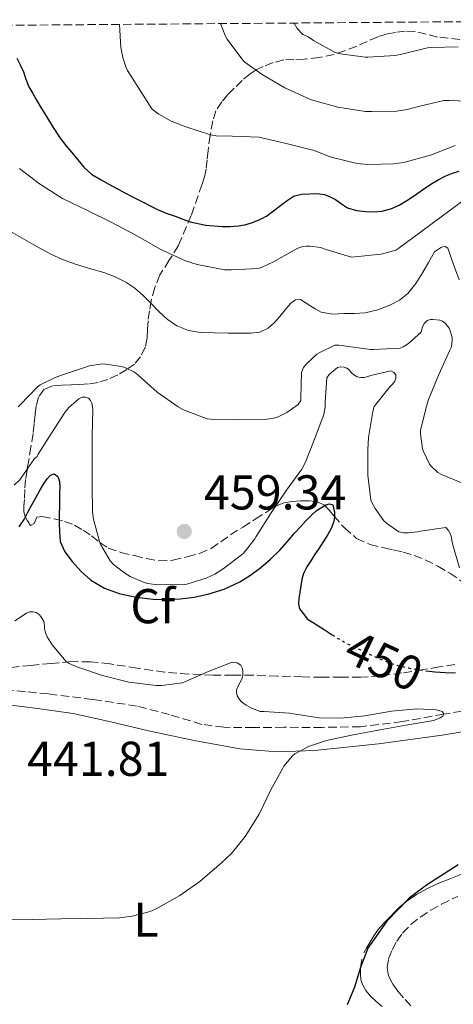
# Model space of a CAD drawing. Units: metres. Extents: x 553047 to 556486, y 4705502 to 4707842.
# Drawn here: x 556236 to 556325, y 4707640 to 4707841 of the extents above; entities that cross this region are included whole.
import ezdxf
from ezdxf.enums import TextEntityAlignment as Align

# ---------------------------------------------------------------- set-up
doc = ezdxf.new("R2010")
doc.units = ezdxf.units.M
doc.header["$MEASUREMENT"] = 0
doc.linetypes.add('DGN Style 3', pattern=[2.435891, 1.739922, -0.695969])
doc.linetypes.add('DGN Style 5', pattern=[1.217945, 0.521977, -0.695969])
for name, color, linetype, lineweight in [('Cota de curva de nivel directora', 7, 'Continuous', 0), ('Cota de punto acotado terreno', 7, 'Continuous', 0), ('Curva de nivel directora', 30, 'Continuous', 30), ('Curva de nivel directora no vista', 30, 'DGN Style 5', 30), ('Curva de nivel intermedia', 30, 'Continuous', 0), ('Etiqueta de uso rústico', 92, 'Continuous', 0), ('Etiqueta de zona arbolada', 92, 'Continuous', 0), ('Línea de cambio de uso (parcela vista)', 92, 'Continuous', 0), ('Punto acotado terreno (símbolo)', 7, 'Continuous', 0), ('Vaguada', 142, 'DGN Style 3', 13), ('Zona arbolada', 92, 'DGN Style 3', 0)]:
    doc.layers.add(name, color=color, linetype=linetype, lineweight=lineweight)
doc.styles.add('Style-Arial', font='arial.ttf')

# ---------------------------------------------------------------- blocks, each defined once
blk = doc.blocks.new('5PATER')
at = {"layer": 'Punto acotado terreno (símbolo)', "linetype": 'Continuous', "lineweight": 0}
h = blk.add_hatch(color=51, dxfattribs=at)
edge = h.paths.add_edge_path()
edge.add_ellipse((0, 0), major_axis=(-0.11, -0.111), ratio=0.999422, start_angle=0, end_angle=360)

msp = doc.modelspace()

# ---------------------------------------------------------------- linework, layer by layer
at = {"layer": 'Curva de nivel directora', "color": 30, "linetype": 'Continuous', "lineweight": 30, "flags": 128}
for points, elevation in [([(556235.26, 4707833.44), (556235.99, 4707832.08), (556236.64, 4707830.67), (556237.14, 4707829.11), (556237.73, 4707827.59), (556238.52, 4707826.22), (556239.33, 4707824.87), (556240.35, 4707823.16), (556241.38, 4707821.46), (556242.72, 4707819.21), (556244.18, 4707817.03), (556245.34, 4707815.55), (556246.53, 4707814.1), (556247.75, 4707812.59), (556249.01, 4707811.09), (556250.58, 4707809.71), (556252.38, 4707808.61), (556254.13, 4707807.65), (556255.89, 4707806.71), (556257.42, 4707805.89), (556258.96, 4707805.07), (556260.2, 4707804.43), (556261.44, 4707803.79), (556262.74, 4707803.11), (556264.05, 4707802.45), (556265.87, 4707801.72), (556267.73, 4707801.07), (556269.25, 4707800.5), (556270.78, 4707799.94), (556273.99, 4707799.23), (556277.29, 4707799.01), (556278.93, 4707798.99), (556280.57, 4707799.11), (556281.96, 4707799.35), (556283.33, 4707799.73), (556284.92, 4707800.32), (556286.4, 4707801.12), (556287.83, 4707802.2), (556289.23, 4707803.3), (556290.6, 4707804.31), (556292.09, 4707805.22), (556293.66, 4707805.61), (556295.25, 4707805.67), (556296.75, 4707805.7), (556298.25, 4707805.51), (556299.41, 4707805.05), (556300.49, 4707804.47), (556301.72, 4707803.62), (556302.99, 4707802.82), (556304.8, 4707802.26), (556306.65, 4707802.03), (556308.34, 4707801.96), (556310.01, 4707802.11), (556311.83, 4707802.56), (556313.55, 4707803.31), (556315.15, 4707804.29), (556316.7, 4707805.31), (556318.36, 4707806.5), (556320.03, 4707807.67), (556321.54, 4707808.55), (556323.12, 4707809.33), (556324.46, 4707809.9), (556325.84, 4707810.32)], 475), ([(556235.73, 4707737.47), (556236.77, 4707739.03), (556237.56, 4707740.52), (556238.37, 4707742), (556239.22, 4707743.54), (556240.08, 4707745.07), (556240.76, 4707746.21), (556241.52, 4707747.31), (556242.18, 4707748.07), (556242.91, 4707748.37), (556243.64, 4707747.77), (556244.03, 4707746.77), (556244.05, 4707745.59), (556244.03, 4707744.42), (556244, 4707743.07), (556243.98, 4707741.71), (556243.97, 4707740.04), (556243.97, 4707738.37), (556243.98, 4707736.43), (556244.14, 4707734.5), (556245.09, 4707732.35), (556246.64, 4707730.43), (556248.42, 4707728.36), (556250.46, 4707726.55), (556253.23, 4707724.94), (556256.22, 4707723.87), (556259.7, 4707723.09), (556263.21, 4707722.67), (556265.98, 4707722.62), (556268.75, 4707722.75), (556271.59, 4707723.11), (556274.4, 4707723.7), (556277.74, 4707724.74), (556280.93, 4707726.23), (556283.15, 4707727.62)], 450), ([(556283.15, 4707727.62), (556285.23, 4707729.2), (556287.24, 4707730.88), (556289.1, 4707732.69), (556290.62, 4707734.43), (556292.14, 4707736.18), (556293.28, 4707737.46), (556294.43, 4707738.74), (556295.46, 4707739.76), (556296.56, 4707740.74), (556297.52, 4707741.42), (556298.54, 4707741.99), (556299.27, 4707742.23), (556299.95, 4707741.99), (556300.29, 4707740.45), (556300.31, 4707739.5), (556300.17, 4707738.56), (556299.66, 4707737.18), (556298.97, 4707735.91), (556298.02, 4707734.43), (556297.05, 4707732.96), (556296.25, 4707731.75), (556295.44, 4707730.53), (556294.64, 4707729.29), (556293.98, 4707727.97), (556293.65, 4707726.71), (556293.44, 4707725.43), (556293.23, 4707724.14), (556293.05, 4707722.85), (556292.92, 4707721.73), (556293.18, 4707720.71), (556293.95, 4707719.7), (556294.72, 4707718.69), (556298.19, 4707716.51), (556299.44, 4707715.68), (556299.85, 4707715.4)], 450), ([(556319.11, 4707708.03), (556320.91, 4707707.84), (556323, 4707707.68), (556325.08, 4707707.6)], 450), ([(556325.65, 4707668.34), (556319.13, 4707664.18), (556315.63, 4707661.48), (556311, 4707656.75), (556307.16, 4707651.28), (556305.67, 4707647.31), (556304.41, 4707643.25), (556302.9, 4707639.64)], 450)]:
    msp.add_lwpolyline(points, dxfattribs=dict(at, elevation=elevation))
at = {"layer": 'Curva de nivel directora no vista', "color": 30, "linetype": 'DGN Style 5', "lineweight": 30, "elevation": 450, "flags": 128}
msp.add_lwpolyline([(556299.85, 4707715.4), (556300.68, 4707714.85), (556302.95, 4707713.59), (556305.29, 4707712.48), (556307.31, 4707711.5), (556309.34, 4707710.55), (556311.46, 4707709.7), (556313.64, 4707709.03), (556315.44, 4707708.61), (556317.24, 4707708.29), (556319.07, 4707708.04), (556319.11, 4707708.03)], dxfattribs=at)
at = {"layer": 'Curva de nivel intermedia', "color": 30, "linetype": 'Continuous', "lineweight": 0, "flags": 128}
for points, elevation in [([(556256.32, 4707840.35), (556256.59, 4707835.62), (556256.96, 4707833.6), (556257.58, 4707831.63), (556257.94, 4707830.88), (556260.18, 4707827.33), (556262.93, 4707823.07), (556263.31, 4707822.71), (556264.35, 4707821.94), (556266.9, 4707820.55), (556269.9, 4707819.36), (556274.93, 4707817.73), (556276.06, 4707817.55), (556279.39, 4707817.46), (556284.9, 4707817.25), (556285.47, 4707817.14), (556290.45, 4707816), (556296.13, 4707814.56), (556299.65, 4707813.19), (556304.96, 4707811.86), (556307.1, 4707811.65), (556312.46, 4707811.79), (556314.51, 4707812.11), (556320, 4707813.55), (556325.01, 4707815.55)], 480), ([(556276.95, 4707840.51), (556277.94, 4707838.05), (556278.37, 4707837.33), (556281.52, 4707833.03), (556281.95, 4707832.63), (556285.52, 4707830.1), (556290.14, 4707827.39), (556295.41, 4707824.95), (556296.06, 4707824.75), (556300.99, 4707823.41), (556306.67, 4707822.53), (556307.98, 4707822.5), (556313.06, 4707822.56), (556315.2, 4707822.9), (556317.76, 4707823.63), (556322.7, 4707824.79), (556323.23, 4707824.79), (556323.79, 4707824.79), (556329.54, 4707824.55)], 485), ([(556292.04, 4707840.63), (556292.66, 4707839.49), (556293.86, 4707838.27), (556294.35, 4707838.1), (556294.9, 4707837.83), (556296.03, 4707837.06), (556300.45, 4707834.61), (556301.55, 4707834.32), (556306.58, 4707833.67), (556307.15, 4707833.67), (556312.77, 4707833.99), (556314.1, 4707834.24), (556319.33, 4707835.54), (556320.14, 4707835.63), (556325.62, 4707835.73)], 490), ([(556235.81, 4707810.83), (556239.94, 4707807.7), (556244.61, 4707804.72), (556249.74, 4707802.27), (556254.61, 4707799.84), (556259.63, 4707797.2), (556264.61, 4707794.34), (556269.81, 4707791.94), (556272.22, 4707791.17), (556277.87, 4707790.13), (556279.25, 4707790.1), (556284.7, 4707790.4), (556285.49, 4707790.64), (556287.82, 4707791.73), (556292.78, 4707794.51), (556293.84, 4707794.85), (556294.57, 4707794.95), (556295.36, 4707794.95), (556297.42, 4707794.66), (556298.61, 4707794.29), (556303.82, 4707792.72), (556304.48, 4707792.74), (556309.89, 4707793.33), (556312.86, 4707794.13), (556313.47, 4707794.51), (556317.95, 4707797.79), (556322.16, 4707800.96), (556326.62, 4707804.26)], 470), ([(556233.96, 4707797.94), (556236.38, 4707796.56), (556239.22, 4707794.96), (556242.08, 4707793.38), (556244.65, 4707792.22), (556247.31, 4707791.27), (556250.19, 4707790.41), (556253.09, 4707789.57), (556255.39, 4707788.7), (556257.6, 4707787.6), (556259.46, 4707786.34), (556261.17, 4707784.88), (556262.75, 4707783.24), (556264.32, 4707781.59), (556266.07, 4707780.02), (556268.05, 4707778.67), (556270.43, 4707777.7), (556272.91, 4707777.31), (556275.73, 4707777.2), (556278.54, 4707777.14), (556280.86, 4707777.12), (556283.18, 4707777.14), (556285.02, 4707777.36), (556286.73, 4707778.15), (556288.01, 4707779.3), (556289.12, 4707780.55), (556290.2, 4707781.92), (556291.37, 4707783.3), (556292.34, 4707783.99), (556293.34, 4707784.03), (556294.32, 4707783.43), (556295.29, 4707782.82), (556296.39, 4707782.11), (556297.57, 4707781.44), (556299.88, 4707781.03), (556302.22, 4707781.17), (556304.41, 4707781.18), (556306.61, 4707781.3), (556309.18, 4707781.89), (556311.66, 4707782.9), (556313.64, 4707783.89), (556315.34, 4707785.25), (556316.95, 4707787.33), (556318.37, 4707789.51), (556319.59, 4707791.64), (556320.81, 4707793.79), (556322.22, 4707794.77), (556323, 4707794.89), (556323.49, 4707794.53), (556323.91, 4707793.36), (556324.32, 4707792.18), (556325.84, 4707788.07)], 465), ([(556293.41, 4707763.39), (556293.45, 4707763.92), (556293.57, 4707769.06), (556293.74, 4707769.67), (556294, 4707770.13), (556294.61, 4707770.88), (556296.73, 4707772.82), (556297.17, 4707773.12), (556300.41, 4707774.71), (556301.2, 4707774.71), (556302.64, 4707774.48), (556307.68, 4707773.81), (556308.33, 4707773.81), (556313.74, 4707774.07), (556314.41, 4707774.37), (556315.49, 4707775.04), (556318.05, 4707777.33), (556318.27, 4707778.23), (556318.65, 4707779.14), (556319.26, 4707779.73), (556319.95, 4707779.95), (556320.48, 4707779.97), (556321.9, 4707779.79), (556322.4, 4707779.6), (556323.01, 4707779.22), (556323.77, 4707778.16), (556324.01, 4707777.62), (556324.41, 4707776.24), (556324.43, 4707775.68), (556324.25, 4707774.37), (556323.95, 4707773.67), (556321.66, 4707768.67), (556319.57, 4707763.59), (556319.18, 4707762.16), (556317.95, 4707757.27), (556317.95, 4707756.56), (556318.37, 4707753.47), (556318.53, 4707752.95), (556319.77, 4707750.34), (556320.11, 4707749.91), (556321.49, 4707748.64), (556322.22, 4707748.21), (556326.54, 4707746.43)], 460), ([(556235.53, 4707762.03), (556235.93, 4707762.5), (556239.53, 4707766.16), (556240.08, 4707766.55), (556243.1, 4707768.1), (556244.8, 4707768.71), (556250.16, 4707770.47), (556252.83, 4707770.85), (556253.53, 4707770.83), (556256.73, 4707770.29), (556257.36, 4707770.08), (556259.34, 4707769.14), (556260.05, 4707768.63), (556264.03, 4707765.09), (556268.32, 4707762.03), (556269.39, 4707761.46), (556274.27, 4707759.62), (556274.96, 4707759.52), (556280.61, 4707759.43), (556286.56, 4707759.51), (556288.17, 4707759.81), (556288.77, 4707760.02), (556290.59, 4707760.93), (556292.85, 4707762.53), (556293.41, 4707763.39)], 460), ([(556284.25, 4707735.49), (556287.21, 4707740.15), (556290.46, 4707745.01), (556293.63, 4707749.31), (556294.4, 4707750.74), (556296.25, 4707755.44), (556298.14, 4707760.48), (556298.43, 4707761.99), (556298.43, 4707763.01), (556298.77, 4707768), (556299.23, 4707768.66), (556299.68, 4707769.12), (556300.91, 4707770.1), (556301.6, 4707770.27), (556302.3, 4707770.18), (556302.83, 4707769.95), (556303.36, 4707769.57), (556303.76, 4707769.07), (556304.25, 4707768.59), (556304.93, 4707768.19), (556305.74, 4707768.07), (556306.46, 4707768.1), (556306.97, 4707768.19), (556307.76, 4707768.48), (556311.84, 4707769.41), (556312.46, 4707769.12), (556312.86, 4707768.59), (556312.86, 4707767.91), (556312.65, 4707767.35), (556312.22, 4707766.72), (556311.68, 4707766.15), (556308.41, 4707762.1), (556308.14, 4707761.14), (556307.26, 4707755.81), (556307.17, 4707753.28), (556307.17, 4707748.1), (556307.79, 4707742.99), (556307.98, 4707742.47), (556308.64, 4707741.22), (556310.45, 4707738.75), (556310.96, 4707738.27), (556313.49, 4707736.48), (556314.48, 4707736.27), (556315.49, 4707736.26), (556317.34, 4707736.48), (556317.95, 4707736.64), (556323.1, 4707737.35), (556323.68, 4707736.74), (556324.01, 4707736.1), (556324.19, 4707735.59), (556324.48, 4707734.05), (556325.9, 4707729.12)], 455), ([(556234.72, 4707746.06), (556235.9, 4707747.14), (556237.4, 4707749.33), (556238.89, 4707751.52), (556239.41, 4707751.87), (556239.65, 4707752.37), (556242.4, 4707756.67), (556245.1, 4707760.9), (556245.95, 4707761.91), (556247.95, 4707763.73), (556248.64, 4707764.03), (556249.34, 4707764.03), (556249.92, 4707763.84), (556250.37, 4707763.33), (556250.64, 4707762.79), (556250.8, 4707762.05), (556250.81, 4707761.28), (556250.69, 4707756.21), (556250.69, 4707750.95), (556250.73, 4707745.92), (556250.75, 4707740.59), (556250.96, 4707739.09), (556252.21, 4707734.47), (556252.48, 4707733.83), (556254.38, 4707730.56), (556255.1, 4707729.81), (556257.1, 4707728.19), (556258.45, 4707727.36), (556261.37, 4707726.07), (556262.03, 4707725.89), (556264.17, 4707725.63), (556269.57, 4707725.7), (556270.06, 4707725.78), (556274.01, 4707726.98), (556275.84, 4707727.83), (556277.52, 4707728.88), (556281.53, 4707732), (556282.09, 4707732.56), (556284, 4707735.04), (556284.25, 4707735.49)], 455), ([(556234.89, 4707718.23), (556237.23, 4707719.81), (556237.89, 4707720.1), (556238.65, 4707720.1), (556239.25, 4707719.97), (556239.85, 4707719.54), (556240.21, 4707719.11), (556240.78, 4707718.1), (556240.91, 4707717.38), (556240.94, 4707716.59), (556241.13, 4707715.78), (556241.52, 4707714.95), (556242.54, 4707713.35), (556245.41, 4707709.91), (556246.01, 4707709.54), (556247.74, 4707708.77), (556252.85, 4707707.07), (556258.24, 4707705.71), (556263.79, 4707705.01), (556264.94, 4707705.01), (556269.21, 4707705.59), (556269.84, 4707705.81), (556274.65, 4707707.94), (556279.4, 4707709.81), (556280.4, 4707709.68), (556281.16, 4707709.17), (556281.5, 4707708.5), (556281.56, 4707707.87), (556281.53, 4707707.03), (556281.4, 4707706.43), (556280.97, 4707705.57), (556280.57, 4707704.93), (556280.25, 4707704.13), (556280.25, 4707703.62), (556280.41, 4707702.93), (556280.86, 4707702.15), (556281.28, 4707701.67), (556282.22, 4707700.96), (556283.16, 4707700.45), (556285.08, 4707699.73), (556285.92, 4707699.68), (556291.12, 4707699.39), (556291.95, 4707699.22), (556297.21, 4707698.43), (556301.64, 4707698.32), (556306.51, 4707698.82), (556311.96, 4707699.79), (556317.26, 4707700.26), (556321.13, 4707700.03), (556321.69, 4707699.91), (556322.33, 4707699.67)], 445), ([(556322.33, 4707699.67), (556322.72, 4707699.17), (556322.48, 4707698.71), (556321.96, 4707698.37), (556320.8, 4707697.94), (556320.25, 4707697.81), (556314.89, 4707696.91), (556309.64, 4707695.92), (556303.8, 4707694.88), (556298.68, 4707693.78), (556295, 4707692.5), (556292.19, 4707691.06), (556291.72, 4707690.64), (556289.96, 4707688.53), (556289.71, 4707688.1), (556287.29, 4707683.68), (556284.88, 4707678.69), (556282.03, 4707674.1), (556279.21, 4707670.64), (556277.18, 4707668.72), (556272.76, 4707664.93), (556268.64, 4707662.05), (556263.82, 4707659.27), (556262.56, 4707658.75), (556258.88, 4707657.81), (556256.33, 4707657.49), (556249.72, 4707657.3), (556244.28, 4707657.28), (556238.51, 4707657.12), (556233.29, 4707657.04)], 445)]:
    msp.add_lwpolyline(points, dxfattribs=dict(at, elevation=elevation))
at = {"layer": 'Línea de cambio de uso (parcela vista)', "color": 92, "linetype": 'Continuous', "lineweight": 0, "elevation": 449.74, "flags": 128}
msp.add_lwpolyline([(556306.91, 4707651.38), (556306.33, 4707650.29)], dxfattribs=at)
at = {"layer": 'Línea de cambio de uso (parcela vista)', "color": 92, "linetype": 'Continuous', "lineweight": 0}
for points in [[(556231.32, 4707701.35, 442.43), (556239.06, 4707700.37, 442.67), (556246.78, 4707699.3, 442.91), (556254.53, 4707697.58, 443.28), (556262.26, 4707695.71, 443.66), (556271.58, 4707693.76, 444.02), (556280.95, 4707692.07, 444.4), (556288.59, 4707691.44, 444.85), (556296.25, 4707691.73, 445.33), (556309.31, 4707693.06, 445.9), (556322.34, 4707694.87, 446.46), (556334.58, 4707696.91, 447.18)], [(556326.87, 4707666.59, 450.53), (556324.11, 4707665.48, 450.46), (556321.34, 4707664.4, 450.38), (556319.2, 4707663.37, 450.35), (556317.13, 4707662.21, 450.3), (556315.38, 4707661.07, 450.22), (556313.77, 4707659.75, 450.14), (556312.68, 4707658.68, 450.09), (556311.62, 4707657.6, 450.03), (556310.4, 4707656.35, 449.9), (556309.24, 4707655.06, 449.77), (556308.35, 4707653.78, 449.75), (556307.54, 4707652.43, 449.74), (556306.91, 4707651.38, 449.74)], [(556305.92, 4707649.03, 449.75), (556305.7, 4707647.73, 449.76), (556305.61, 4707646.79, 449.76), (556305.61, 4707645.86, 449.76), (556305.73, 4707644.82, 449.76), (556306.06, 4707643.79, 449.76), (556306.73, 4707642.57, 449.79), (556307.62, 4707641.51, 449.85), (556308.84, 4707640.36, 449.98), (556310.09, 4707639.3, 450.22)]]:
    msp.add_polyline3d(points, dxfattribs=at)
at = {"layer": 'Vaguada', "color": 142, "linetype": 'DGN Style 3', "lineweight": 13}
msp.add_polyline3d([(556331.2, 4707700.6, 445.55), (556322.72, 4707699.17, 445), (556314.2, 4707697.62, 444.87), (556305.65, 4707696.58, 444.82), (556297.79, 4707696.45, 444.16), (556289.91, 4707696.46, 443.6), (556283.8, 4707696.42, 443.49), (556277.69, 4707696.46, 443.41), (556273.19, 4707697.05, 443.36), (556266.57, 4707699.05, 443.3), (556259.89, 4707700.81, 443.22), (556250.82, 4707702.16, 442.93), (556241.72, 4707703.3, 442.51), (556237.02, 4707703.75, 442.23), (556232.31, 4707704.2, 441.94)], dxfattribs=at)
at = {"layer": 'Zona arbolada', "color": 92, "linetype": 'DGN Style 3', "lineweight": 0}
for points in [[(556110.88, 4707839.21, 445.36), (556379.62, 4707841.31, 497.39)], [(556335.69, 4707836.16, 490.46), (556321.4, 4707837.76, 490.78), (556319.11, 4707838.33, 490.99), (556316.83, 4707838.9, 491.21), (556314.81, 4707838.96, 491.4), (556312.8, 4707838.72, 491.37), (556310.96, 4707838.36, 491.12), (556309.18, 4707837.81, 490.86), (556307.01, 4707836.87, 490.53), (556304.86, 4707835.92, 490.21), (556302.55, 4707835.01, 489.77), (556300.22, 4707834.19, 489.29), (556297.19, 4707833.55, 489.08), (556294.12, 4707833.2, 488.65), (556292.02, 4707833.17, 487.93), (556289.95, 4707833.07, 487.17), (556287.78, 4707832.52, 486.36), (556285.72, 4707831.73, 485.53), (556284.31, 4707831.05, 484.62), (556283.05, 4707830.24, 483.58), (556281.41, 4707828.87, 482.37), (556279.77, 4707827.3, 481.39), (556278.5, 4707825.97, 481), (556277.24, 4707824.51, 480.65), (556276.05, 4707822.64, 480.02), (556275.39, 4707820.61, 479.39), (556274.86, 4707817.6, 478.58), (556274.44, 4707814.55, 477.81), (556274.25, 4707812.64, 477.45), (556274.03, 4707810.74, 477.07), (556273.68, 4707809.15, 476.55), (556273.21, 4707807.62, 475.95), (556270.97, 4707801.24, 473.3), (556268.35, 4707795.06, 470.61), (556266.48, 4707792.08, 469.11), (556264.59, 4707789.07, 467.63), (556263.53, 4707786.46, 466.58), (556262.78, 4707783.78, 465.55), (556262.42, 4707781.72, 464.76), (556262.15, 4707779.7, 463.93), (556262.06, 4707777.95, 462.96), (556261.98, 4707776.21, 461.98), (556261.55, 4707774.25, 461.16), (556260.63, 4707772.29, 460.38), (556259.37, 4707770.83, 459.69), (556257.8, 4707769.7, 459.04), (556255.93, 4707768.58, 458.55), (556253.91, 4707767.68, 458.35), (556251.94, 4707767.06, 458.32), (556249.93, 4707766.74, 458.41), (556248.16, 4707766.66, 458.59), (556246.39, 4707766.58, 458.81), (556244.49, 4707766.49, 459.25), (556242.6, 4707766.39, 459.58), (556240.89, 4707765.65, 459.45), (556239.74, 4707764.08, 459.12), (556239.26, 4707762.29, 458.75), (556239.02, 4707760.48, 458.38), (556238.82, 4707758.55, 457.96), (556238.59, 4707756.61, 457.53), (556238.16, 4707753.86, 457.53), (556237.72, 4707751.12, 457.49), (556237.37, 4707749.14, 456.85), (556237.05, 4707747.19, 456.16), (556236.91, 4707745.12, 455.75), (556236.86, 4707743.09, 455.13), (556236.74, 4707741.78, 454.27), (556236.68, 4707740.56, 453.36), (556236.98, 4707739.64, 452.72), (556237.48, 4707738.74, 452.06), (556238.09, 4707737.79, 450.96), (556238.83, 4707738.16, 450.27), (556239.35, 4707739.49, 449.84), (556240.43, 4707739.6, 450.08), (556242.92, 4707739.14, 451.21), (556245.06, 4707738.61, 452.18), (556247.1, 4707737.87, 453.15), (556248.85, 4707736.83, 454.01), (556250.59, 4707735.63, 454.8), (556252.25, 4707734.31, 455.42), (556253.96, 4707733.14, 455.68), (556256.57, 4707732.26, 455.65), (556259.39, 4707731.6, 455.61), (556261.84, 4707730.99, 455.63), (556264.3, 4707730.51, 455.61), (556267.22, 4707730.65, 455.54), (556270.15, 4707731.36, 455.45), (556272.68, 4707732.03, 455.38), (556275.05, 4707733.06, 455.29), (556277.05, 4707734.46, 455.1), (556279.02, 4707735.86, 454.8), (556281.55, 4707737.46, 454.41), (556284.09, 4707739.06, 454.01), (556286.25, 4707740.43, 453.67), (556288.41, 4707741.79, 453.31), (556289.97, 4707742.38, 453.03), (556291.64, 4707742.66, 452.7), (556293.43, 4707742.84, 452.29), (556295.23, 4707742.82, 451.85), (556296.81, 4707742.61, 451.53), (556298.3, 4707741.91, 451.28), (556299.28, 4707740.84, 451.2), (556300.15, 4707739.75, 451.31), (556302.35, 4707737.31, 451.83), (556304.84, 4707735.14, 452.35), (556307.57, 4707733.91, 452.72), (556310.46, 4707733.17, 453.12), (556312.42, 4707732.76, 453.47), (556314.38, 4707732.32, 453.84), (556316.66, 4707731.64, 454.27), (556318.91, 4707730.77, 454.51), (556321.45, 4707729.47, 454.51), (556323.91, 4707728, 454.51), (556326.37, 4707726.34, 454.51)], [(556335.69, 4707836.16, 490.46), (556321.4, 4707837.76, 490.78), (556319.11, 4707838.33, 490.99), (556316.83, 4707838.9, 491.21), (556314.81, 4707838.96, 491.4), (556312.8, 4707838.72, 491.37), (556310.96, 4707838.36, 491.12), (556309.18, 4707837.81, 490.86), (556307.01, 4707836.87, 490.53), (556304.86, 4707835.92, 490.21), (556302.55, 4707835.01, 489.77), (556300.22, 4707834.19, 489.29), (556297.19, 4707833.55, 489.08), (556294.12, 4707833.2, 488.65), (556292.02, 4707833.17, 487.93), (556289.95, 4707833.07, 487.17), (556287.78, 4707832.52, 486.36), (556285.72, 4707831.73, 485.53), (556284.31, 4707831.05, 484.62), (556283.05, 4707830.24, 483.58), (556281.41, 4707828.87, 482.37), (556279.77, 4707827.3, 481.39), (556278.5, 4707825.97, 481), (556277.24, 4707824.51, 480.65), (556276.05, 4707822.64, 480.02), (556275.39, 4707820.61, 479.39), (556274.86, 4707817.6, 478.58), (556274.44, 4707814.55, 477.81), (556274.25, 4707812.64, 477.45), (556274.03, 4707810.74, 477.07), (556273.68, 4707809.15, 476.55), (556273.21, 4707807.62, 475.95), (556270.97, 4707801.24, 473.3), (556268.35, 4707795.06, 470.61), (556266.48, 4707792.08, 469.11), (556264.59, 4707789.07, 467.63), (556263.53, 4707786.46, 466.58), (556262.78, 4707783.78, 465.55), (556262.42, 4707781.72, 464.76), (556262.15, 4707779.7, 463.93), (556262.06, 4707777.95, 462.96), (556261.98, 4707776.21, 461.98), (556261.55, 4707774.25, 461.16), (556260.63, 4707772.29, 460.38), (556259.37, 4707770.83, 459.69), (556257.8, 4707769.7, 459.04), (556255.93, 4707768.58, 458.55), (556253.91, 4707767.68, 458.35), (556251.94, 4707767.06, 458.32), (556249.93, 4707766.74, 458.41), (556248.16, 4707766.66, 458.59), (556246.39, 4707766.58, 458.81), (556244.49, 4707766.49, 459.25), (556242.6, 4707766.39, 459.58), (556240.89, 4707765.65, 459.45), (556239.74, 4707764.08, 459.12), (556239.26, 4707762.29, 458.75), (556239.02, 4707760.48, 458.38), (556238.82, 4707758.55, 457.96), (556238.59, 4707756.61, 457.53), (556238.16, 4707753.86, 457.53), (556237.72, 4707751.12, 457.49), (556237.37, 4707749.14, 456.85), (556237.05, 4707747.19, 456.16), (556236.91, 4707745.12, 455.75), (556236.86, 4707743.09, 455.13), (556236.74, 4707741.78, 454.27), (556236.68, 4707740.56, 453.36), (556236.98, 4707739.64, 452.72), (556237.48, 4707738.74, 452.06), (556238.09, 4707737.79, 450.96), (556238.83, 4707738.16, 450.27), (556239.35, 4707739.49, 449.84), (556240.43, 4707739.6, 450.08), (556242.92, 4707739.14, 451.21), (556245.06, 4707738.61, 452.18), (556247.1, 4707737.87, 453.15), (556248.85, 4707736.83, 454.01), (556250.59, 4707735.63, 454.8), (556252.25, 4707734.31, 455.42), (556253.96, 4707733.14, 455.68), (556256.57, 4707732.26, 455.65), (556259.39, 4707731.6, 455.61), (556261.84, 4707730.99, 455.63), (556264.3, 4707730.51, 455.61), (556267.22, 4707730.65, 455.54), (556270.15, 4707731.36, 455.45), (556272.68, 4707732.03, 455.38), (556275.05, 4707733.06, 455.29)], [(556275.05, 4707733.06, 455.29), (556277.05, 4707734.46, 455.1), (556279.02, 4707735.86, 454.8), (556281.55, 4707737.46, 454.41), (556284.09, 4707739.06, 454.01), (556286.25, 4707740.43, 453.67), (556288.41, 4707741.79, 453.31), (556289.97, 4707742.38, 453.03), (556291.64, 4707742.66, 452.7), (556293.43, 4707742.84, 452.29), (556295.23, 4707742.82, 451.85), (556296.81, 4707742.61, 451.53), (556298.3, 4707741.91, 451.28), (556299.28, 4707740.84, 451.2), (556300.15, 4707739.75, 451.31), (556302.35, 4707737.31, 451.83), (556304.84, 4707735.14, 452.35), (556307.57, 4707733.91, 452.72), (556310.46, 4707733.17, 453.12), (556312.42, 4707732.76, 453.47), (556314.38, 4707732.32, 453.84), (556316.66, 4707731.64, 454.27), (556318.91, 4707730.77, 454.51), (556321.45, 4707729.47, 454.51), (556323.91, 4707728, 454.51), (556326.37, 4707726.34, 454.51)], [(556324.95, 4707709.33, 449.57), (556321.77, 4707708.81, 448.68), (556318.58, 4707708.29, 448), (556314.13, 4707707.58, 447.84), (556309.62, 4707706.95, 447.85), (556305.68, 4707706.74, 447.86), (556301.74, 4707706.75, 447.85), (556297.73, 4707706.74, 447.85), (556293.72, 4707706.77, 447.84), (556288.67, 4707706.94, 447.83), (556283.62, 4707707.12, 447.82), (556279.54, 4707707.13, 447.8), (556275.46, 4707707.14, 447.76), (556270.48, 4707707.34, 447.66), (556265.51, 4707707.75, 447.52), (556259.92, 4707708.57, 447.33), (556254.33, 4707709.44, 447.04), (556250.36, 4707709.87, 446.62), (556246.39, 4707709.91, 446.03), (556242.28, 4707709.53, 445.31), (556238.17, 4707709.14, 444.59), (556234.2, 4707708.73, 444.01)], [(556324.95, 4707709.33, 449.57), (556321.77, 4707708.81, 448.68), (556318.58, 4707708.29, 448), (556314.13, 4707707.58, 447.84), (556309.62, 4707706.95, 447.85), (556305.68, 4707706.74, 447.86), (556301.74, 4707706.75, 447.85), (556297.73, 4707706.74, 447.85), (556293.72, 4707706.77, 447.84), (556288.67, 4707706.94, 447.83), (556283.62, 4707707.12, 447.82), (556279.54, 4707707.13, 447.8), (556275.46, 4707707.14, 447.76), (556270.48, 4707707.34, 447.66), (556265.51, 4707707.75, 447.52), (556259.92, 4707708.57, 447.33), (556254.33, 4707709.44, 447.04), (556250.36, 4707709.87, 446.62), (556246.39, 4707709.91, 446.03), (556242.28, 4707709.53, 445.31), (556238.17, 4707709.14, 444.59), (556234.2, 4707708.73, 444.01)], [(556315.94, 4707639.44, 453.27), (556314.46, 4707641.11, 453.01), (556313.28, 4707642.46, 452.89), (556312.18, 4707643.97, 452.8), (556311.39, 4707645.57, 452.61), (556311.1, 4707647.22, 452.46), (556311.39, 4707649.08, 452.46), (556312.12, 4707650.93, 452.48), (556313.06, 4707652.71, 452.46), (556314.22, 4707654.31, 452.45), (556315.95, 4707656.08, 452.44), (556317.88, 4707657.62, 452.45), (556320.01, 4707659.03, 452.46), (556322.23, 4707660.27, 452.48), (556325.54, 4707661.85, 452.48)], [(556315.94, 4707639.44, 453.27), (556314.46, 4707641.11, 453.01), (556313.28, 4707642.46, 452.89), (556312.18, 4707643.97, 452.8), (556311.39, 4707645.57, 452.61), (556311.1, 4707647.22, 452.46), (556311.39, 4707649.08, 452.46), (556312.12, 4707650.93, 452.48), (556313.06, 4707652.71, 452.46), (556314.22, 4707654.31, 452.45), (556315.95, 4707656.08, 452.44), (556317.88, 4707657.62, 452.45), (556320.01, 4707659.03, 452.46), (556322.23, 4707660.27, 452.48), (556325.54, 4707661.85, 452.48)]]:
    msp.add_polyline3d(points, dxfattribs=at)

# ---------------------------------------------------------------- block references
at = {"layer": 'Punto acotado terreno (símbolo)', "color": 7, "linetype": 'Continuous', "lineweight": 0, "xscale": 10, "yscale": 10, "zscale": 10}
msp.add_blockref('5PATER', (556269.56, 4707736.55, 459.34), dxfattribs=at)

# ---------------------------------------------------------------- texts
at = {"layer": 'Cota de curva de nivel directora', "color": 7, "linetype": 'Continuous', "lineweight": 0, "style": 'Style-Arial'}
msp.add_text('450', height=7, rotation=334.90755, dxfattribs=at).set_placement((556310.4523, 4707710.0284, 450), align=Align.MIDDLE_CENTER)
at = {"layer": 'Cota de punto acotado terreno', "color": 7, "linetype": 'Continuous', "lineweight": 0, "style": 'Style-Arial'}
for s, p in [('459.34', (556273.59, 4707741.05, 459.34)), ('441.81', (556237.37, 4707686.52, 441.81))]:
    msp.add_text(s, height=7, dxfattribs=at).set_placement(p)
at = {"layer": 'Etiqueta de uso rústico', "color": 92, "linetype": 'Continuous', "lineweight": 0, "style": 'Style-Arial'}
msp.add_text('L', height=7, dxfattribs=at).set_placement((556261.7414, 4707657.08, 445.25), align=Align.MIDDLE_CENTER)
at = {"layer": 'Etiqueta de zona arbolada', "color": 92, "linetype": 'Continuous', "lineweight": 0, "style": 'Style-Arial'}
msp.add_text('Cf', height=7, dxfattribs=at).set_placement((556263.1195, 4707721.26, 449.59), align=Align.MIDDLE_CENTER)

doc.saveas('drawing.dxf')
